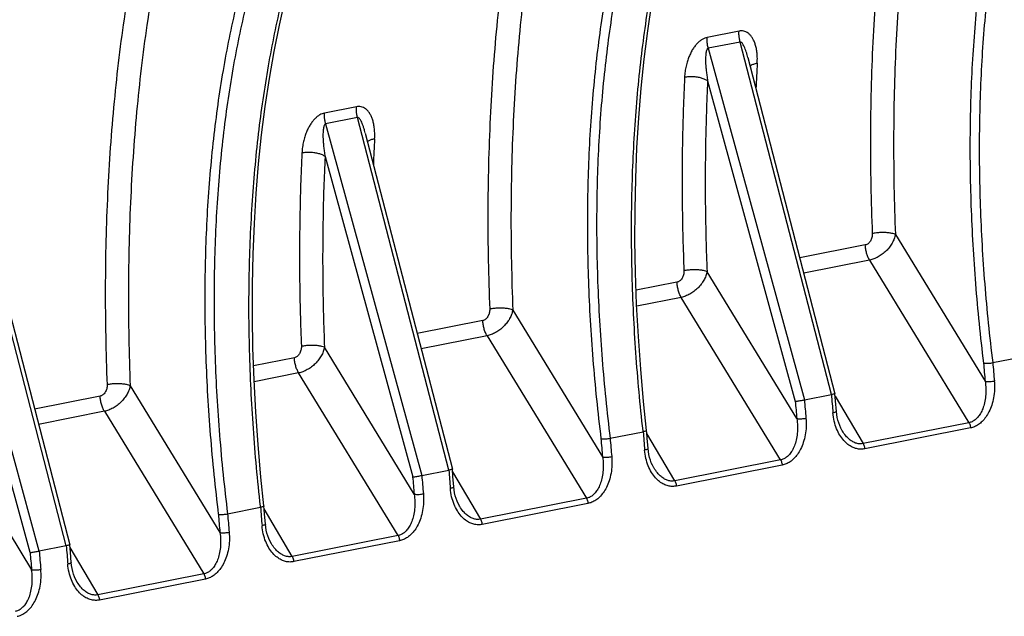
# Model space of a CAD drawing. Extents: x 0 to 1135, y 0 to 803.
# Drawn here: x 672 to 701, y 380 to 398 of the extents above; entities that cross this region are included whole.
import ezdxf

# ---------------------------------------------------------------- set-up
doc = ezdxf.new("R2010")
doc.units = 0
doc.header["$LTSCALE"] = 62.432432
doc.layers.add('H875C303_DXF_CONTINUOUS_LINE', color=7, linetype='CONTINUOUS')

msp = doc.modelspace()

# ---------------------------------------------------------------- linework, layer by layer
at = {"layer": 'H875C303_DXF_CONTINUOUS_LINE', "color": 7, "linetype": 'Continuous'}
for p, q in [((693.442, 397.546), (692.503, 397.361)), ((693.475, 397.227), (692.536, 397.042)), ((692.536, 397.042), (695.366, 386.702)), ((696.163, 386.859), (693.475, 397.227)), ((693.702, 396.773), (696.265, 386.884)), ((692.519, 396.082), (695.097, 386.658)), ((682.184, 395.323), (681.245, 395.138)), ((682.217, 395.004), (681.278, 394.819)), ((684.905, 384.636), (682.217, 395.004)), ((681.278, 394.819), (684.107, 384.479)), ((682.443, 394.55), (685.007, 384.661)), ((681.26, 393.858), (683.839, 384.435)), ((673.646, 382.413), (670.958, 392.781)), ((672.849, 382.256), (670.02, 392.596)), ((671.185, 392.327), (673.749, 382.438)), ((672.58, 382.212), (670.002, 391.635)), ((698.044, 391.565), (700.684, 387.248)), ((697.159, 391.257), (695.23, 390.877)), ((697.284, 390.811), (695.347, 390.429)), ((697.284, 390.811), (700.208, 386.029)), ((695.142, 386.153), (692.501, 390.471)), ((691.617, 390.163), (690.415, 389.926)), ((691.742, 389.717), (690.433, 389.458)), ((694.666, 384.935), (691.742, 389.717)), ((686.786, 389.342), (689.426, 385.025)), ((685.901, 389.034), (683.972, 388.653)), ((686.026, 388.588), (684.088, 388.205)), ((686.026, 388.588), (688.95, 383.806)), ((683.883, 383.93), (681.243, 388.248)), ((700.908, 387.796), (701.879, 387.988)), ((680.358, 387.94), (679.157, 387.703)), ((680.483, 387.494), (679.174, 387.235)), ((683.408, 382.712), (680.483, 387.494)), ((675.527, 387.119), (678.168, 382.801)), ((674.643, 386.811), (672.714, 386.43)), ((695.366, 386.702), (696.163, 386.859)), ((696.282, 386.67), (696.266, 386.884)), ((696.271, 386.81), (697.092, 385.414)), ((696.306, 386.362), (696.282, 386.67)), ((674.768, 386.365), (672.83, 385.982)), ((674.768, 386.365), (677.692, 381.583)), ((669.985, 386.025), (672.625, 381.707)), ((700.208, 386.029), (697.092, 385.414)), ((689.649, 385.573), (690.621, 385.765)), ((690.621, 385.765), (690.617, 385.794)), ((690.722, 385.805), (690.722, 385.805)), ((691.549, 384.32), (690.729, 385.715)), ((700.257, 385.877), (697.14, 385.262)), ((690.764, 385.267), (690.739, 385.576)), ((694.666, 384.935), (691.549, 384.32)), ((694.714, 384.782), (691.598, 384.167)), ((684.107, 384.479), (684.905, 384.636)), ((685.023, 384.447), (685.007, 384.661)), ((685.013, 384.587), (685.834, 383.191)), ((690.933, 384.706), (690.933, 384.707)), ((685.048, 384.139), (685.023, 384.447)), ((688.95, 383.806), (685.834, 383.191)), ((688.998, 383.654), (685.882, 383.038)), ((678.391, 383.35), (679.363, 383.542)), ((679.362, 383.542), (679.359, 383.571)), ((679.463, 383.582), (679.463, 383.582)), ((679.481, 383.353), (679.463, 383.582)), ((680.291, 382.096), (679.47, 383.492)), ((679.506, 383.044), (679.481, 383.353)), ((679.675, 382.483), (679.675, 382.483)), ((683.408, 382.712), (680.291, 382.096)), ((683.456, 382.559), (680.339, 381.944)), ((673.646, 382.413), (672.849, 382.256)), ((673.765, 382.224), (673.749, 382.438)), ((673.754, 382.364), (674.575, 380.968)), ((673.79, 381.915), (673.765, 382.224)), ((677.692, 381.583), (674.575, 380.968)), ((677.74, 381.431), (674.624, 380.815))]:
    msp.add_line(p, q, dxfattribs=at)
for points in [[(679.463, 383.582), (679.375, 384.426), (679.29, 385.385), (679.222, 386.339), (679.171, 387.287), (679.138, 388.227), (679.123, 389.158), (679.125, 390.08), (679.144, 390.99), (679.181, 391.888), (679.235, 392.772), (679.306, 393.641), (679.394, 394.495), (679.5, 395.331), (679.622, 396.15), (679.761, 396.949), (679.916, 397.727), (680.088, 398.485)], [(690.722, 385.805), (690.633, 386.649), (690.548, 387.608), (690.48, 388.562), (690.43, 389.51), (690.397, 390.45), (690.381, 391.382), (690.383, 392.303), (690.402, 393.213), (690.439, 394.111), (690.493, 394.995), (690.564, 395.865), (690.653, 396.718), (690.758, 397.554), (690.88, 398.373)], [(696.476, 385.8), (696.472, 385.807), (696.436, 385.874), (696.404, 385.946), (696.376, 386.022), (696.351, 386.102), (696.331, 386.186), (696.316, 386.274), (696.306, 386.362)], [(690.739, 385.576), (690.726, 385.745), (690.722, 385.805)], [(690.933, 384.707), (690.894, 384.78), (690.861, 384.851), (690.833, 384.927), (690.809, 385.007), (690.789, 385.092), (690.774, 385.179), (690.764, 385.267)], [(685.217, 383.577), (685.213, 383.584), (685.178, 383.651), (685.146, 383.723), (685.117, 383.799), (685.093, 383.879), (685.073, 383.963), (685.058, 384.051), (685.048, 384.139)], [(679.675, 382.483), (679.635, 382.557), (679.603, 382.628), (679.575, 382.704), (679.55, 382.784), (679.531, 382.868), (679.515, 382.956), (679.506, 383.044)], [(673.959, 381.354), (673.955, 381.361), (673.919, 381.428), (673.887, 381.5), (673.859, 381.576), (673.835, 381.656), (673.815, 381.74), (673.8, 381.828), (673.79, 381.915)]]:
    msp.add_lwpolyline(points, dxfattribs=at)
for centre, radius, start, end in [((755.359, 393.228), 61.474, 176.84876, 177.55581), ((744.1, 391.004), 61.474, 176.84876, 177.55581), ((765.659, 393.236), 65.25, 184.79399, 185.2656), ((764.053, 393.077), 63.365, 184.78076, 185.27038), ((760.389, 391.599), 64.401, 184.22103, 184.70332), ((758.208, 391.97), 63.334, 184.81061, 185.26926), ((758.409, 391.974), 63.264, 184.78017, 185.27058), ((754.743, 390.497), 64.296, 184.22044, 184.70351), ((754.4, 391.013), 65.25, 184.79399, 185.2656), ((752.794, 390.854), 63.365, 184.78076, 185.27038), ((749.131, 389.376), 64.401, 184.22103, 184.70332), ((746.949, 389.746), 63.334, 184.81061, 185.26926), ((747.151, 389.751), 63.264, 184.78017, 185.27058), ((743.096, 388.785), 65.204, 184.79374, 185.26568), ((741.536, 388.631), 63.365, 184.78076, 185.27038), ((743.485, 388.274), 64.296, 184.22044, 184.70351), ((735.691, 387.523), 63.333, 184.81061, 185.26926), ((735.893, 387.527), 63.264, 184.78017, 185.27058), ((737.873, 387.153), 64.401, 184.22103, 184.70332)]:
    msp.add_arc(centre, radius, start, end, dxfattribs=at)
for points, start_tangent, end_tangent in [([(703.701, 408.939), (702.94, 407.655), (702.264, 406.202), (701.678, 404.593), (701.188, 402.84), (700.796, 400.957), (700.506, 398.956), (700.321, 396.855), (700.241, 394.671), (700.268, 392.418), (700.4, 390.114), (700.637, 387.783)], (-0.556527, -0.830829), (0.122382, -0.992483)), ([(700.053, 408.79), (699.528, 407.043), (698.985, 404.758), (698.557, 402.333), (698.248, 399.781), (698.059, 397.121), (697.991, 394.375), (698.044, 391.565)], (-0.315039, -0.949079), (0.03989, -0.999204)), ([(703.95, 408.808), (703.194, 407.534), (702.522, 406.091), (701.94, 404.493), (701.453, 402.752), (701.064, 400.881), (700.777, 398.894), (700.593, 396.808), (700.514, 394.639), (700.54, 392.401), (700.672, 390.113), (700.908, 387.796)], (-0.556865, -0.830603), (0.122567, -0.99246)), ([(699.014, 407.799), (698.868, 407.279), (698.318, 404.963), (697.884, 402.505), (697.571, 399.919), (697.379, 397.224), (697.31, 394.44), (697.363, 391.592)], (-0.276804, -0.960926), (0.039834, -0.999206)), ([(690.617, 385.794), (690.408, 388.087), (690.297, 390.379), (690.289, 392.62), (690.383, 394.792), (690.58, 396.881), (690.877, 398.87), (691.272, 400.742), (691.762, 402.483), (692.344, 404.081), (693.012, 405.523), (693.762, 406.796)], (-0.111513, 0.993763), (0.553528, 0.83283)), ([(688.795, 406.567), (688.27, 404.82), (687.727, 402.535), (687.299, 400.109), (686.99, 397.558), (686.8, 394.898), (686.732, 392.152), (686.786, 389.342)], (-0.315039, -0.949079), (0.03989, -0.999204)), ([(692.442, 406.715), (691.682, 405.432), (691.005, 403.979), (690.42, 402.37), (689.929, 400.617), (689.538, 398.733), (689.248, 396.733), (689.063, 394.632), (688.983, 392.448), (689.009, 390.195), (689.142, 387.891), (689.379, 385.56)], (-0.556527, -0.830829), (0.122382, -0.992483)), ([(692.692, 406.585), (691.936, 405.311), (691.264, 403.867), (690.682, 402.269), (690.195, 400.529), (689.806, 398.658), (689.518, 396.671), (689.334, 394.585), (689.255, 392.415), (689.282, 390.178), (689.414, 387.89), (689.649, 385.573)], (-0.556865, -0.830603), (0.122567, -0.99246)), ([(687.755, 405.576), (687.61, 405.056), (687.059, 402.74), (686.626, 400.282), (686.312, 397.696), (686.12, 395), (686.051, 392.217), (686.105, 389.369)], (-0.276804, -0.960926), (0.039834, -0.999206)), ([(681.184, 404.492), (680.424, 403.209), (679.747, 401.756), (679.161, 400.146), (678.671, 398.394), (678.279, 396.51), (677.99, 394.509), (677.804, 392.409), (677.725, 390.224), (677.751, 387.972), (677.883, 385.668), (678.12, 383.336)], (-0.556527, -0.830829), (0.122382, -0.992483)), ([(679.359, 383.571), (679.15, 385.863), (679.039, 388.156), (679.03, 390.396), (679.125, 392.569), (679.321, 394.658), (679.618, 396.646), (680.013, 398.519), (680.504, 400.26), (681.085, 401.858), (681.754, 403.3), (682.504, 404.573)], (-0.111513, 0.993763), (0.553528, 0.83283)), ([(677.537, 404.344), (677.011, 402.596), (676.468, 400.311), (676.041, 397.886), (675.731, 395.335), (675.542, 392.675), (675.474, 389.929), (675.527, 387.119)], (-0.315039, -0.949079), (0.03989, -0.999204)), ([(681.434, 404.362), (680.678, 403.087), (680.005, 401.644), (679.424, 400.046), (678.937, 398.306), (678.548, 396.435), (678.26, 394.448), (678.076, 392.362), (677.997, 390.192), (678.023, 387.955), (678.155, 385.667), (678.391, 383.35)], (-0.556865, -0.830603), (0.122567, -0.99246)), ([(676.497, 403.353), (676.351, 402.833), (675.801, 400.517), (675.368, 398.059), (675.054, 395.473), (674.862, 392.777), (674.793, 389.994), (674.847, 387.146)], (-0.276804, -0.960926), (0.039834, -0.999206)), ([(693.475, 397.227), (693.452, 397.335), (693.441, 397.443), (693.442, 397.546)], (-0.257447, 0.966292), (0.069707, 0.997568)), ([(693.978, 396.607), (693.98, 396.781), (693.968, 396.932), (693.945, 397.064), (693.913, 397.178), (693.873, 397.277), (693.825, 397.362), (693.771, 397.432), (693.711, 397.486), (693.647, 397.523), (693.58, 397.546), (693.511, 397.553), (693.442, 397.546)], (0.054986, 0.998487), (-0.980942, -0.1943)), ([(692.503, 397.361), (692.433, 397.34), (692.361, 397.305), (692.289, 397.255), (692.219, 397.191), (692.15, 397.112), (692.084, 397.019), (692.024, 396.912), (691.97, 396.794), (691.924, 396.665), (691.885, 396.521), (691.855, 396.361), (691.839, 396.185)], (-0.981169, -0.193149), (-0.048486, -0.998824)), ([(692.536, 397.042), (692.514, 397.15), (692.502, 397.258), (692.503, 397.361)], (-0.257453, 0.966291), (0.069713, 0.997567)), ([(692.536, 397.042), (692.517, 397.033), (692.5, 397.011), (692.485, 396.976), (692.473, 396.927), (692.464, 396.866), (692.459, 396.791), (692.457, 396.704), (692.459, 396.607), (692.466, 396.497), (692.478, 396.375), (692.495, 396.237), (692.519, 396.082)], (-0.985109, -0.17193), (0.168333, -0.98573)), ([(693.701, 396.775), (693.681, 396.848), (693.653, 396.941), (693.625, 397.021), (693.596, 397.09), (693.569, 397.144), (693.543, 397.184), (693.519, 397.212), (693.496, 397.226), (693.475, 397.227)], (-0.251062, 0.967971), (-0.976507, -0.215486)), ([(693.768, 396.518), (693.795, 396.54), (693.875, 396.579), (693.978, 396.607)], (0.735447, 0.677582), (0.981733, 0.190264)), ([(691.839, 396.185), (691.777, 394.324), (691.771, 392.426), (691.821, 390.498)], (-0.048442, -0.998826), (0.039835, -0.999206)), ([(692.519, 396.082), (692.439, 396.128), (692.336, 396.165), (692.216, 396.19), (692.087, 396.203), (691.959, 396.201), (691.839, 396.185)], (-0.797473, 0.603354), (-0.980367, -0.19718)), ([(692.519, 396.082), (692.458, 394.246), (692.452, 392.374), (692.501, 390.471)], (-0.048396, -0.998828), (0.039892, -0.999204)), ([(682.217, 395.004), (682.194, 395.112), (682.183, 395.22), (682.184, 395.323)], (-0.257447, 0.966292), (0.069707, 0.997568)), ([(682.719, 394.384), (682.721, 394.558), (682.71, 394.709), (682.687, 394.841), (682.655, 394.955), (682.615, 395.054), (682.567, 395.139), (682.512, 395.209), (682.452, 395.263), (682.388, 395.3), (682.321, 395.323), (682.252, 395.33), (682.184, 395.323)], (0.054986, 0.998487), (-0.980942, -0.1943)), ([(681.245, 395.138), (681.175, 395.117), (681.103, 395.082), (681.031, 395.032), (680.96, 394.968), (680.891, 394.889), (680.826, 394.795), (680.765, 394.689), (680.712, 394.571), (680.665, 394.442), (680.626, 394.298), (680.597, 394.138), (680.58, 393.961)], (-0.981169, -0.193149), (-0.048486, -0.998824)), ([(681.278, 394.819), (681.255, 394.927), (681.244, 395.035), (681.245, 395.138)], (-0.257453, 0.966291), (0.069713, 0.997567)), ([(682.443, 394.552), (682.423, 394.625), (682.395, 394.717), (682.366, 394.798), (682.338, 394.866), (682.311, 394.921), (682.285, 394.961), (682.26, 394.989), (682.237, 395.003), (682.217, 395.004)], (-0.251062, 0.967971), (-0.976507, -0.215486)), ([(681.278, 394.819), (681.259, 394.81), (681.242, 394.787), (681.227, 394.752), (681.215, 394.704), (681.206, 394.643), (681.2, 394.568), (681.199, 394.481), (681.201, 394.384), (681.208, 394.274), (681.219, 394.151), (681.236, 394.013), (681.26, 393.858)], (-0.985109, -0.17193), (0.168333, -0.98573)), ([(682.509, 394.295), (682.537, 394.317), (682.616, 394.356), (682.719, 394.384)], (0.735447, 0.677582), (0.981733, 0.190264)), ([(680.58, 393.961), (680.519, 392.101), (680.513, 390.203), (680.563, 388.275)], (-0.048442, -0.998826), (0.039835, -0.999206)), ([(681.26, 393.858), (681.181, 393.905), (681.078, 393.942), (680.958, 393.967), (680.829, 393.979), (680.7, 393.977), (680.58, 393.961)], (-0.797473, 0.603354), (-0.980367, -0.19718)), ([(681.26, 393.858), (681.2, 392.023), (681.194, 390.15), (681.243, 388.248)], (-0.048396, -0.998828), (0.039892, -0.999204)), ([(697.363, 391.592), (697.361, 391.534), (697.351, 391.476), (697.333, 391.422), (697.308, 391.372), (697.276, 391.329), (697.24, 391.295), (697.2, 391.271), (697.159, 391.257)], (0.039784, -0.999208), (-0.98102, -0.193909)), ([(698.044, 391.565), (698.009, 391.44), (697.95, 391.315), (697.87, 391.194), (697.772, 391.083), (697.659, 390.987), (697.537, 390.907), (697.411, 390.848), (697.284, 390.811)], (-0.178416, -0.983955), (-0.979956, -0.199214)), ([(698.044, 391.565), (697.964, 391.592), (697.861, 391.611), (697.741, 391.621), (697.612, 391.621), (697.483, 391.611), (697.363, 391.592)], (-0.909971, 0.414671), (-0.980053, -0.198738)), ([(697.284, 390.811), (697.236, 390.908), (697.197, 391.02), (697.171, 391.138), (697.159, 391.257)], (-0.514364, 0.857572), (-0.039704, 0.999211)), ([(691.821, 390.498), (691.819, 390.44), (691.809, 390.382), (691.79, 390.327), (691.765, 390.278), (691.734, 390.235), (691.697, 390.201), (691.658, 390.177), (691.617, 390.163)], (0.039772, -0.999209), (-0.981027, -0.19387)), ([(692.501, 390.471), (692.466, 390.345), (692.407, 390.22), (692.327, 390.1), (692.229, 389.989), (692.117, 389.892), (691.995, 389.813), (691.868, 389.754), (691.742, 389.717)], (-0.178405, -0.983957), (-0.979972, -0.199137)), ([(692.501, 390.471), (692.422, 390.498), (692.318, 390.516), (692.198, 390.526), (692.07, 390.526), (691.941, 390.517), (691.821, 390.498)], (-0.909971, 0.414671), (-0.980053, -0.198738)), ([(691.742, 389.717), (691.693, 389.814), (691.655, 389.925), (691.629, 390.044), (691.617, 390.163)], (-0.514364, 0.857572), (-0.039704, 0.999211)), ([(686.105, 389.369), (686.103, 389.311), (686.093, 389.253), (686.075, 389.199), (686.049, 389.149), (686.018, 389.106), (685.982, 389.072), (685.942, 389.048), (685.901, 389.034)], (0.039784, -0.999208), (-0.98102, -0.193909)), ([(686.786, 389.342), (686.751, 389.217), (686.692, 389.091), (686.611, 388.971), (686.513, 388.86), (686.401, 388.763), (686.279, 388.684), (686.153, 388.625), (686.026, 388.588)], (-0.178416, -0.983955), (-0.979956, -0.199214)), ([(686.786, 389.342), (686.706, 389.369), (686.603, 389.388), (686.482, 389.398), (686.354, 389.398), (686.225, 389.388), (686.105, 389.369)], (-0.909971, 0.414671), (-0.980053, -0.198738)), ([(686.026, 388.588), (685.977, 388.685), (685.939, 388.796), (685.913, 388.915), (685.901, 389.034)], (-0.514364, 0.857572), (-0.039704, 0.999211)), ([(680.563, 388.275), (680.561, 388.217), (680.55, 388.159), (680.532, 388.104), (680.507, 388.054), (680.475, 388.012), (680.439, 387.978), (680.4, 387.953), (680.358, 387.94)], (0.039772, -0.999209), (-0.981027, -0.19387)), ([(681.243, 388.248), (681.163, 388.274), (681.06, 388.293), (680.94, 388.303), (680.811, 388.303), (680.682, 388.294), (680.563, 388.275)], (-0.909971, 0.414671), (-0.980053, -0.198738)), ([(681.243, 388.248), (681.208, 388.122), (681.149, 387.997), (681.069, 387.877), (680.971, 387.766), (680.858, 387.669), (680.737, 387.59), (680.61, 387.531), (680.483, 387.494)], (-0.178405, -0.983957), (-0.979972, -0.199137)), ([(680.483, 387.494), (680.435, 387.591), (680.396, 387.702), (680.37, 387.821), (680.358, 387.94)], (-0.514364, 0.857572), (-0.039704, 0.999211)), ([(700.637, 387.783), (700.676, 387.778), (700.728, 387.777), (700.788, 387.78), (700.85, 387.786), (700.908, 387.796)], (0.977043, -0.213043), (0.981056, 0.193724)), ([(674.847, 387.146), (674.845, 387.088), (674.835, 387.03), (674.816, 386.975), (674.791, 386.926), (674.76, 386.883), (674.723, 386.849), (674.684, 386.825), (674.643, 386.811)], (0.039784, -0.999208), (-0.98102, -0.193909)), ([(675.527, 387.119), (675.492, 386.994), (675.433, 386.868), (675.353, 386.748), (675.255, 386.637), (675.143, 386.54), (675.021, 386.461), (674.894, 386.402), (674.768, 386.365)], (-0.178416, -0.983955), (-0.979956, -0.199214)), ([(675.527, 387.119), (675.448, 387.146), (675.344, 387.165), (675.224, 387.174), (675.095, 387.175), (674.967, 387.165), (674.847, 387.146)], (-0.909971, 0.414671), (-0.980053, -0.198738)), ([(700.684, 387.248), (700.704, 387.024), (700.697, 386.808), (700.665, 386.612), (700.613, 386.442), (700.547, 386.301), (700.47, 386.192), (700.387, 386.112), (700.299, 386.059), (700.208, 386.029)], (0.148567, -0.988902), (-0.981461, -0.191664)), ([(700.955, 387.257), (700.961, 387.007), (700.933, 386.764), (700.877, 386.543), (700.798, 386.351), (700.702, 386.192), (700.597, 386.067), (700.486, 385.975), (700.372, 385.912), (700.257, 385.877)], (0.091872, -0.995771), (-0.981057, -0.193721)), ([(700.684, 387.248), (700.723, 387.241), (700.775, 387.239), (700.835, 387.241), (700.897, 387.247), (700.955, 387.257)], (0.967376, -0.253345), (0.979862, 0.199675)), ([(674.768, 386.365), (674.719, 386.462), (674.68, 386.573), (674.654, 386.692), (674.643, 386.811)], (-0.514364, 0.857572), (-0.039704, 0.999211)), ([(696.262, 386.885), (696.247, 386.877), (696.212, 386.869), (696.163, 386.859)], (-0.23748, -0.971393), (-0.981056, -0.193725)), ([(695.097, 386.658), (695.135, 386.662), (695.186, 386.67), (695.245, 386.679), (695.307, 386.69), (695.366, 386.702)], (0.996333, 0.08556), (0.981056, 0.193725)), ([(696.305, 386.361), (696.305, 386.356), (696.288, 386.343), (696.254, 386.33), (696.206, 386.319)], (0.146321, -0.989237), (-0.982215, -0.18776)), ([(696.315, 385.852), (696.244, 386.075), (696.206, 386.319)], (-0.377251, 0.926111), (-0.081986, 0.996634)), ([(695.142, 386.153), (695.161, 385.929), (695.154, 385.713), (695.122, 385.517), (695.071, 385.347), (695.004, 385.207), (694.928, 385.098), (694.844, 385.018), (694.756, 384.964), (694.666, 384.935)], (0.148569, -0.988902), (-0.981473, -0.191598)), ([(695.413, 386.162), (695.418, 385.912), (695.391, 385.67), (695.334, 385.449), (695.255, 385.256), (695.16, 385.097), (695.055, 384.973), (694.944, 384.881), (694.829, 384.818), (694.714, 384.782)], (0.091875, -0.995771), (-0.981077, -0.193617)), ([(695.142, 386.153), (695.181, 386.147), (695.233, 386.145), (695.293, 386.147), (695.355, 386.153), (695.413, 386.162)], (0.967376, -0.253344), (0.979862, 0.199675)), ([(700.208, 386.029), (700.23, 385.984), (700.247, 385.932), (700.257, 385.877)], (0.514364, -0.857572), (0.105738, -0.994394)), ([(690.721, 385.805), (690.72, 385.801), (690.704, 385.788), (690.669, 385.776), (690.621, 385.765)], (0.157469, -0.987524), (-0.981056, -0.193725)), ([(697.14, 385.262), (697.022, 385.251), (696.899, 385.267), (696.774, 385.312), (696.648, 385.391), (696.524, 385.507), (696.411, 385.661), (696.315, 385.852)], (-0.981035, -0.193832), (-0.377251, 0.926111)), ([(697.092, 385.414), (696.998, 385.407), (696.899, 385.424), (696.796, 385.467), (696.69, 385.54), (696.584, 385.646), (696.484, 385.786), (696.476, 385.8)], (-0.980633, -0.195853), (-0.507279, 0.861782)), ([(689.379, 385.56), (689.418, 385.555), (689.47, 385.554), (689.529, 385.557), (689.591, 385.563), (689.649, 385.573)], (0.977043, -0.213043), (0.981056, 0.193724)), ([(697.092, 385.414), (697.114, 385.369), (697.131, 385.317), (697.14, 385.262)], (0.514362, -0.857573), (0.10574, -0.994394)), ([(690.763, 385.267), (690.763, 385.262), (690.746, 385.249), (690.712, 385.236), (690.663, 385.224)], (0.146323, -0.989237), (-0.982215, -0.18776)), ([(690.772, 384.758), (690.701, 384.981), (690.663, 385.224)], (-0.377028, 0.926202), (-0.081985, 0.996634)), ([(689.426, 385.025), (689.446, 384.801), (689.438, 384.585), (689.407, 384.389), (689.355, 384.218), (689.288, 384.078), (689.212, 383.969), (689.128, 383.889), (689.04, 383.835), (688.95, 383.806)], (0.148567, -0.988902), (-0.981461, -0.191664)), ([(689.697, 385.034), (689.702, 384.783), (689.675, 384.541), (689.619, 384.32), (689.54, 384.128), (689.444, 383.968), (689.339, 383.844), (689.228, 383.752), (689.113, 383.689), (688.998, 383.654)], (0.091872, -0.995771), (-0.981057, -0.193721)), ([(689.426, 385.025), (689.465, 385.018), (689.517, 385.016), (689.577, 385.018), (689.639, 385.024), (689.697, 385.034)], (0.967376, -0.253345), (0.979862, 0.199675)), ([(694.666, 384.935), (694.688, 384.89), (694.704, 384.837), (694.714, 384.782)], (0.514364, -0.857572), (0.105738, -0.994394)), ([(685.004, 384.662), (684.989, 384.654), (684.954, 384.646), (684.905, 384.636)], (-0.23748, -0.971393), (-0.981056, -0.193725)), ([(691.598, 384.167), (691.48, 384.157), (691.357, 384.172), (691.232, 384.218), (691.105, 384.296), (690.982, 384.413), (690.868, 384.567), (690.772, 384.758)], (-0.981055, -0.193727), (-0.377028, 0.926202)), ([(691.549, 384.32), (691.456, 384.312), (691.356, 384.329), (691.253, 384.372), (691.148, 384.445), (691.042, 384.552), (690.942, 384.692), (690.933, 384.706)], (-0.980646, -0.195787), (-0.507273, 0.861785)), ([(683.839, 384.435), (683.877, 384.439), (683.927, 384.447), (683.987, 384.456), (684.048, 384.467), (684.107, 384.479)], (0.996333, 0.08556), (0.981056, 0.193725)), ([(691.549, 384.32), (691.572, 384.274), (691.588, 384.222), (691.598, 384.167)], (0.514362, -0.857573), (0.10574, -0.994394)), ([(683.883, 383.93), (683.903, 383.706), (683.896, 383.49), (683.864, 383.294), (683.812, 383.124), (683.746, 382.984), (683.669, 382.875), (683.586, 382.795), (683.498, 382.741), (683.408, 382.712)], (0.148569, -0.988902), (-0.981473, -0.191598)), ([(684.154, 383.939), (684.16, 383.689), (684.132, 383.446), (684.076, 383.225), (683.997, 383.033), (683.902, 382.874), (683.796, 382.75), (683.685, 382.658), (683.571, 382.595), (683.456, 382.559)], (0.091875, -0.995771), (-0.981077, -0.193617)), ([(683.883, 383.93), (683.922, 383.924), (683.974, 383.921), (684.034, 383.923), (684.096, 383.93), (684.154, 383.939)], (0.967376, -0.253344), (0.979862, 0.199675)), ([(685.047, 384.138), (685.047, 384.133), (685.03, 384.12), (684.996, 384.107), (684.947, 384.096)], (0.146321, -0.989237), (-0.982215, -0.18776)), ([(685.057, 383.629), (684.986, 383.852), (684.947, 384.096)], (-0.377251, 0.926111), (-0.081986, 0.996634)), ([(685.882, 383.038), (685.764, 383.028), (685.641, 383.044), (685.516, 383.089), (685.389, 383.168), (685.266, 383.284), (685.153, 383.438), (685.057, 383.629)], (-0.981035, -0.193832), (-0.377251, 0.926111)), ([(688.95, 383.806), (688.972, 383.761), (688.989, 383.709), (688.998, 383.654)], (0.514364, -0.857572), (0.105738, -0.994394)), ([(678.12, 383.336), (678.159, 383.331), (678.211, 383.33), (678.271, 383.333), (678.333, 383.34), (678.391, 383.35)], (0.977043, -0.213043), (0.981056, 0.193724)), ([(679.462, 383.582), (679.462, 383.577), (679.445, 383.565), (679.411, 383.553), (679.362, 383.542)], (0.157469, -0.987524), (-0.981056, -0.193725)), ([(685.834, 383.191), (685.74, 383.184), (685.641, 383.201), (685.537, 383.244), (685.432, 383.317), (685.326, 383.423), (685.226, 383.563), (685.217, 383.577)], (-0.980633, -0.195853), (-0.507279, 0.861782)), ([(679.504, 383.044), (679.504, 383.039), (679.488, 383.026), (679.453, 383.013), (679.405, 383.001)], (0.146323, -0.989237), (-0.982215, -0.18776)), ([(685.834, 383.191), (685.856, 383.146), (685.872, 383.093), (685.882, 383.038)], (0.514362, -0.857573), (0.10574, -0.994394)), ([(678.168, 382.801), (678.187, 382.578), (678.18, 382.362), (678.148, 382.166), (678.097, 381.995), (678.03, 381.855), (677.953, 381.746), (677.87, 381.666), (677.782, 381.612), (677.692, 381.583)], (0.148567, -0.988902), (-0.981461, -0.191664)), ([(678.439, 382.81), (678.444, 382.56), (678.417, 382.318), (678.36, 382.097), (678.281, 381.905), (678.186, 381.745), (678.081, 381.621), (677.969, 381.529), (677.855, 381.466), (677.74, 381.431)], (0.091872, -0.995771), (-0.981057, -0.193721)), ([(678.168, 382.801), (678.207, 382.795), (678.259, 382.793), (678.318, 382.795), (678.38, 382.801), (678.439, 382.81)], (0.967376, -0.253345), (0.979862, 0.199675)), ([(679.514, 382.535), (679.443, 382.758), (679.405, 383.001)], (-0.377028, 0.926202), (-0.081985, 0.996634)), ([(680.339, 381.944), (680.222, 381.933), (680.099, 381.949), (679.973, 381.995), (679.847, 382.073), (679.723, 382.189), (679.61, 382.344), (679.514, 382.535)], (-0.981055, -0.193727), (-0.377028, 0.926202)), ([(680.291, 382.096), (680.197, 382.089), (680.098, 382.106), (679.995, 382.149), (679.889, 382.222), (679.783, 382.328), (679.683, 382.469), (679.675, 382.483)], (-0.980646, -0.195787), (-0.507273, 0.861785)), ([(683.408, 382.712), (683.43, 382.666), (683.446, 382.614), (683.456, 382.559)], (0.514364, -0.857572), (0.105738, -0.994394)), ([(672.58, 382.212), (672.618, 382.216), (672.669, 382.223), (672.728, 382.233), (672.79, 382.244), (672.849, 382.256)], (0.996333, 0.08556), (0.981056, 0.193725)), ([(673.745, 382.439), (673.73, 382.431), (673.696, 382.423), (673.646, 382.413)], (-0.23748, -0.971393), (-0.981056, -0.193725)), ([(673.789, 381.915), (673.788, 381.91), (673.772, 381.897), (673.738, 381.884), (673.689, 381.873)], (0.146321, -0.989237), (-0.982215, -0.18776)), ([(680.291, 382.096), (680.313, 382.051), (680.33, 381.999), (680.339, 381.944)], (0.514362, -0.857573), (0.10574, -0.994394)), ([(672.149, 380.489), (672.24, 380.518), (672.328, 380.572), (672.411, 380.652), (672.488, 380.761), (672.554, 380.901), (672.606, 381.071), (672.637, 381.267), (672.645, 381.483), (672.625, 381.707)], (0.981473, 0.191599), (-0.148569, 0.988902)), ([(672.197, 380.336), (672.313, 380.372), (672.427, 380.435), (672.538, 380.527), (672.643, 380.651), (672.739, 380.81), (672.818, 381.002), (672.874, 381.223), (672.902, 381.466), (672.896, 381.716)], (0.981077, 0.193618), (-0.091875, 0.995771)), ([(672.625, 381.707), (672.664, 381.701), (672.716, 381.698), (672.776, 381.7), (672.838, 381.706), (672.896, 381.716)], (0.967377, -0.253341), (0.979862, 0.199674)), ([(673.798, 381.406), (673.727, 381.629), (673.689, 381.873)], (-0.377251, 0.926111), (-0.081986, 0.996634)), ([(674.624, 380.815), (674.506, 380.805), (674.383, 380.821), (674.257, 380.866), (674.131, 380.945), (674.008, 381.061), (673.894, 381.215), (673.798, 381.406)], (-0.981035, -0.193832), (-0.377251, 0.926111)), ([(674.575, 380.968), (674.481, 380.961), (674.382, 380.977), (674.279, 381.021), (674.173, 381.093), (674.068, 381.2), (673.968, 381.34), (673.959, 381.354)], (-0.980633, -0.195853), (-0.507279, 0.861782)), ([(677.692, 381.583), (677.714, 381.538), (677.73, 381.486), (677.74, 381.431)], (0.514364, -0.857572), (0.105738, -0.994394)), ([(674.575, 380.968), (674.597, 380.922), (674.614, 380.87), (674.624, 380.815)], (0.514362, -0.857573), (0.10574, -0.994394))]:
    msp.add_spline(points, degree=3, dxfattribs=dict(at, start_tangent=start_tangent, end_tangent=end_tangent))

doc.saveas('drawing.dxf')
